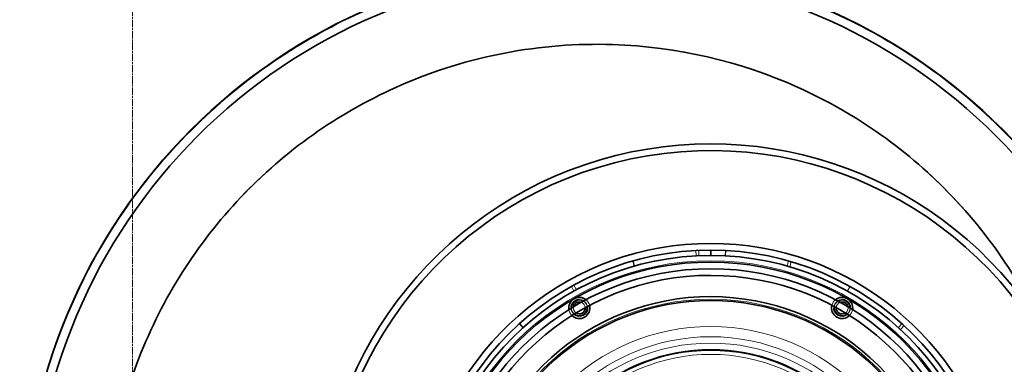
# Model space of a CAD drawing. Units: millimetres. Extents: x 272935 to 293216, y 147739 to 161995.
# Drawn here: x 275689 to 276431, y 154168 to 154427 of the extents above; entities that cross this region are included whole.
import ezdxf

# ---------------------------------------------------------------- set-up
doc = ezdxf.new("R2010")
doc.units = ezdxf.units.MM
doc.linetypes.add('CHAIN', pattern=[0.3543, 0.2362, -0.0295, 0.0591, -0.0295])
doc.linetypes.add('DASHED', pattern=[0])
for name, color, linetype, lineweight in [('Skrytá (ISO)', 1, 'DASHED', 18), ('Středová značka (ISO)', 1, 'Continuous', 9), ('Viditelná (ISO)', 7, 'Continuous', 35)]:
    doc.layers.add(name, color=color, linetype=linetype, lineweight=lineweight)

msp = doc.modelspace()

# ---------------------------------------------------------------- linework, layer by layer
at = {"layer": 'Skrytá (ISO)', "ltscale": 0.304504}
for p, q in [((276198.72, 154249.39), (276198.51, 154253.38)), ((276200.7, 154253.49), (276200.87, 154249.49)), ((276220.53, 154249.4), (276220.73, 154253.39)), ((276221.11, 154253.37), (276220.9, 154249.38)), ((276152.03, 154241.64), (276150.93, 154245.48)), ((276151.29, 154245.59), (276152.38, 154241.74)), ((276267.23, 154241.68), (276268.32, 154245.53)), ((276270.43, 154244.92), (276269.3, 154241.09)), ((276106.67, 154222.81), (276104.72, 154226.3)), ((276106.64, 154227.36), (276108.55, 154223.85)), ((276312.6, 154222.89), (276314.55, 154226.38)), ((276314.88, 154226.2), (276312.92, 154222.71)), ((276068.22, 154195.2), (276065.54, 154198.17)), ((276065.81, 154198.42), (276068.49, 154195.45)), ((276351.08, 154195.32), (276353.76, 154198.29)), ((276355.38, 154196.81), (276352.67, 154193.87))]:
    msp.add_line(p, q, dxfattribs=at)
at = {"layer": 'Skrytá (ISO)', "ltscale": 13.106353}
msp.add_circle((275773.98, 154038.68), 1100, dxfattribs=at)
at = {"layer": 'Skrytá (ISO)', "ltscale": 13.078852}
msp.add_circle((275773.98, 154038.68), 871.7, dxfattribs=at)
at = {"layer": 'Skrytá (ISO)', "ltscale": 13.017811}
msp.add_circle((275773.98, 154038.68), 867.63, dxfattribs=at)
at = {"layer": 'Skrytá (ISO)', "ltscale": 13.240551}
msp.add_circle((276209.71, 154038.68), 207, dxfattribs=at)
at = {"layer": 'Skrytá (ISO)', "ltscale": 12.725077}
msp.add_circle((276209.71, 154038.68), 178, dxfattribs=at)
at = {"layer": 'Skrytá (ISO)', "ltscale": 12.760821}
for radius in [157.5, 136.5]:
    msp.add_circle((276209.71, 154038.68), radius, dxfattribs=at)
at = {"layer": 'Skrytá (ISO)', "ltscale": 13.003884}
msp.add_circle((276209.71, 154038.68), 149.8, dxfattribs=at)
at = {"layer": 'Skrytá (ISO)', "ltscale": 13.555451}
msp.add_circle((276209.71, 154038.68), 145, dxfattribs=at)
at = {"layer": 'Skrytá (ISO)', "ltscale": 13.083698}
msp.add_circle((276209.71, 154038.68), 139.95, dxfattribs=at)
at = {"layer": 'Skrytá (ISO)', "ltscale": 13.036955}
msp.add_circle((276209.71, 154038.68), 139.45, dxfattribs=at)
at = {"layer": 'Skrytá (ISO)', "ltscale": 13.058398}
msp.add_arc((275773.84, 154038.82), 1085, 44.53234, 315.48095, dxfattribs=at)
at = {"layer": 'Skrytá (ISO)', "ltscale": 13.046352}
msp.add_arc((275773.98, 154038.68), 1090, 43.47779, 164.02432, dxfattribs=at)
at = {"layer": 'Skrytá (ISO)', "ltscale": 12.978361}
msp.add_arc((275773.98, 154038.68), 1085, 43.47779, 163.94871, dxfattribs=at)
at = {"layer": 'Skrytá (ISO)', "ltscale": 0.394008}
for centre, start, end in [((276110.71, 154210.15), 181.84359, 229.67035), ((276110.71, 154210.15), 10.32965, 58.15641), ((276308.71, 154210.15), 121.84359, 169.67035), ((276308.71, 154210.15), 310.32965, 358.15641)]:
    msp.add_arc(centre, 6.2, start, end, dxfattribs=at)
at = {"layer": 'Skrytá (ISO)', "ltscale": 0.39498}
for centre, start, end in [((276110.71, 154210.15), 180.74901, 230.2918), ((276110.71, 154210.15), 9.7082, 59.25099), ((276308.71, 154210.15), 120.74901, 170.2918), ((276308.71, 154210.15), 309.7082, 359.25099)]:
    msp.add_arc(centre, 6, start, end, dxfattribs=at)
at = {"layer": 'Skrytá (ISO)', "ltscale": 0.408391}
for centre, start, end in [((276110.71, 154210.15), 168.67316, 236.97254), ((276110.71, 154210.15), 3.02746, 71.32684), ((276308.71, 154210.15), 108.67316, 176.97254), ((276308.71, 154210.15), 303.02746, 11.32684)]:
    msp.add_arc(centre, 4.5, start, end, dxfattribs=at)
at = {"layer": 'Skrytá (ISO)', "ltscale": 0.388593}
for centre, start, end in [((276110.71, 154210.15), 14.39884, 50.95526), ((276308.71, 154210.15), 129.04474, 165.60116), ((276110.71, 154210.15), 189.04474, 225.60116), ((276308.71, 154210.15), 314.39884, 350.95526)]:
    msp.add_arc(centre, 8, start, end, dxfattribs=at)
at = {"layer": 'Skrytá (ISO)', "ltscale": 12.904581}
msp.add_open_spline([(276555.98, 154038.68), (276555.98, 154035.7), (276555.95, 154032.73), (276555.32, 154002.09), (276552.09, 153974.54), (276537.47, 153906.85), (276522.89, 153867.74), (276476.83, 153783.55), (276441.95, 153741.26), (276356.87, 153670.47), (276306.89, 153643.29), (276198.32, 153609.24), (276140.54, 153603.18), (276025.88, 153614.03), (275970.04, 153630.91), (275868.73, 153685.48), (275824.1, 153722.44), (275762.59, 153798.57), (275741.71, 153833.42), (275715.44, 153895.67), (275707.27, 153921.58), (275696.86, 153970.11), (275693.87, 153992.46), (275691.22, 154040.59), (275692.1, 154066.27), (275697.96, 154113.58), (275702.33, 154135.2), (275719.09, 154194.38), (275735, 154230.69), (275783.96, 154310.63), (275820.75, 154351.09), (275907.13, 154416.2), (275955.98, 154440.3), (276058.85, 154469), (276111.98, 154473.73), (276215.5, 154463.95), (276265.18, 154450.15), (276355.41, 154406.72), (276395.66, 154378.13), (276462.66, 154310.75), (276489.7, 154273.19), (276528.13, 154196.37), (276540.96, 154158.44), (276553.44, 154092.68), (276555.98, 154065.71), (276555.98, 154038.68)], degree=3, knots=[-274.093509, -274.093509, -274.093509, -274.093509, -273.202075, -273.202075, -264.89839, -264.89839, -252.412579, -252.412579, -236.007637, -236.007637, -218.913145, -218.913145, -201.414498, -201.414498, -183.862495, -183.862495, -166.498301, -166.498301, -154.318437, -154.318437, -146.173386, -146.173386, -139.416314, -139.416314, -131.715166, -131.715166, -125.10304, -125.10304, -113.22938, -113.22938, -96.850481, -96.850481, -80.462282, -80.462282, -64.368854, -64.368854, -48.812161, -48.812161, -33.961132, -33.961132, -20.090127, -20.090127, -8.111044, -8.111044, 0, 0, 0, 0], dxfattribs=at)
at = {"layer": 'Skrytá (ISO)', "ltscale": 13.225506}
msp.add_open_spline([(275976.69, 154378.1), (275951.67, 154367.24), (275927.92, 154353.64), (275883.85, 154321.48), (275863.66, 154303.02), (275813.93, 154246.26), (275789.57, 154204.17), (275758.34, 154113.01), (275751.77, 154064.82), (275757.49, 153968.63), (275769.72, 153921.55), (275811.52, 153834.73), (275840.71, 153795.82), (275912.34, 153731.38), (275954.11, 153706.46), (276044.85, 153674.04), (276092.96, 153666.84), (276189.21, 153671.3), (276236.45, 153682.9), (276323.8, 153723.57), (276363.09, 153752.24), (276428.47, 153823.02), (276453.94, 153864.46), (276487.55, 153954.77), (276495.37, 154002.77), (276492.18, 154099.08), (276481.2, 154146.46), (276441.68, 154234.35), (276413.53, 154274.01), (276343.61, 154340.31), (276302.51, 154366.32), (276212.65, 154401.11), (276164.75, 154409.56), (276068.41, 154407.64), (276020.89, 154397.27), (275976.69, 154378.1)], degree=3, knots=[-233.174972, -233.174972, -233.174972, -233.174972, -224.991328, -224.991328, -216.807684, -216.807684, -202.35384, -202.35384, -187.899997, -187.899997, -173.446155, -173.446155, -158.992312, -158.992312, -144.538469, -144.538469, -130.084625, -130.084625, -115.63078, -115.63078, -101.176933, -101.176933, -86.723086, -86.723086, -72.269238, -72.269238, -57.815389, -57.815389, -43.361541, -43.361541, -28.907693, -28.907693, -14.453846, -14.453846, 0, 0, 0, 0], dxfattribs=at)
at = {"layer": 'Středová značka (ISO)', "linetype": 'CHAIN', "ltscale": 23.990969}
msp.add_line((275773.98, 155311.18), (275773.98, 152766.18), dxfattribs=at)
at = {"layer": 'Viditelná (ISO)'}
for p, q in [((276209.76, 154249.68), (276209.76, 154253.68)), ((276209.86, 154253.68), (276209.86, 154249.68))]:
    msp.add_line(p, q, dxfattribs=at)
for centre, radius in [((275773.98, 154038.68), 1110), ((276123.98, 154038.68), 432.4), ((276123.98, 154038.68), 425.5)]:
    msp.add_circle(centre, radius, dxfattribs=at)
for centre, radius, start, end in [((275773.98, 154038.68), 1220, 6.1169, 173.8831), ((275773.98, 154038.68), 1210, 6.16765, 173.83235), ((276209.71, 154038.68), 295, 32.77986, 327.22062), ((276209.71, 154038.68), 290, 23.92464, 336.07584), ((276209.71, 154038.68), 220, 12.23876, 167.76124), ((276209.71, 154038.68), 215, 89.98668, 89.96003), ((276209.71, 154038.68), 211, 89.98693, 89.95977), ((276209.71, 154038.68), 215, 89.96003, 89.98668), ((276209.71, 154038.68), 211, 89.95977, 89.98693), ((276209.71, 154038.68), 206, 5.44225, 174.47781), ((276209.71, 154038.68), 201, 5.57905, 174.341), ((276209.71, 154038.68), 196, 5.72288, 174.19718), ((276209.71, 154038.68), 180, 6.2371, 173.68295), ((276110.71, 154210.15), 8, 50.95526, 189.04474), ((276308.71, 154210.15), 8, 350.95526, 129.04474), ((276209.71, 154038.68), 177.02, 6.34309, 173.57696), ((276110.71, 154210.15), 6.2, 58.15641, 181.84359), ((276110.71, 154210.15), 6, 59.25099, 180.74901), ((276110.71, 154210.15), 8, 225.60116, 14.39884), ((276110.71, 154210.15), 4.5, 71.32684, 168.67316), ((276110.71, 154210.15), 6.2, 229.67035, 10.32965), ((276110.71, 154210.15), 6, 230.2918, 9.7082), ((276110.71, 154210.15), 4.5, 236.97254, 3.02746), ((276308.71, 154210.15), 8, 165.60116, 314.39884), ((276308.71, 154210.15), 6.2, 169.67035, 310.32965), ((276308.71, 154210.15), 6, 170.2918, 309.7082), ((276308.71, 154210.15), 4.5, 176.97254, 303.02746), ((276308.71, 154210.15), 6.2, 358.15641, 121.84359), ((276308.71, 154210.15), 6, 359.25099, 120.74901), ((276308.71, 154210.15), 4.5, 11.32684, 108.67316), ((276209.71, 154038.68), 140, 8.04118, 171.87887)]:
    msp.add_arc(centre, radius, start, end, dxfattribs=at)
msp.add_open_spline([(275976.69, 154378.1), (276001.72, 154388.95), (276027.87, 154397.01), (276081.46, 154407.23), (276108.74, 154409.37), (276184.16, 154406.91), (276231.54, 154395.96), (276319.45, 154356.5), (276359.13, 154328.37), (276425.48, 154258.49), (276451.51, 154217.41), (276486.36, 154127.57), (276494.85, 154079.68), (276492.98, 153983.34), (276482.65, 153935.81), (276444.34, 153847.39), (276416.74, 153807.34), (276347.74, 153740.09), (276307, 153713.52), (276217.63, 153677.49), (276169.85, 153668.38), (276073.49, 153668.98), (276025.83, 153678.69), (275936.92, 153715.83), (275896.51, 153742.91), (275828.36, 153811.02), (275801.25, 153851.41), (275764.06, 153940.3), (275754.32, 153987.95), (275753.66, 154084.31), (275762.74, 154132.09), (275798.71, 154221.49), (275825.25, 154262.24), (275892.47, 154331.29), (275932.5, 154358.92), (275976.69, 154378.1)], degree=3, knots=[-233.174972, -233.174972, -233.174972, -233.174972, -224.991328, -224.991328, -216.807684, -216.807684, -202.35384, -202.35384, -187.899997, -187.899997, -173.446155, -173.446155, -158.992312, -158.992312, -144.538469, -144.538469, -130.084625, -130.084625, -115.630779, -115.630779, -101.176933, -101.176933, -86.723086, -86.723086, -72.269238, -72.269238, -57.815389, -57.815389, -43.361541, -43.361541, -28.907693, -28.907693, -14.453846, -14.453846, 0, 0, 0, 0], dxfattribs=at)

doc.saveas('drawing.dxf')
